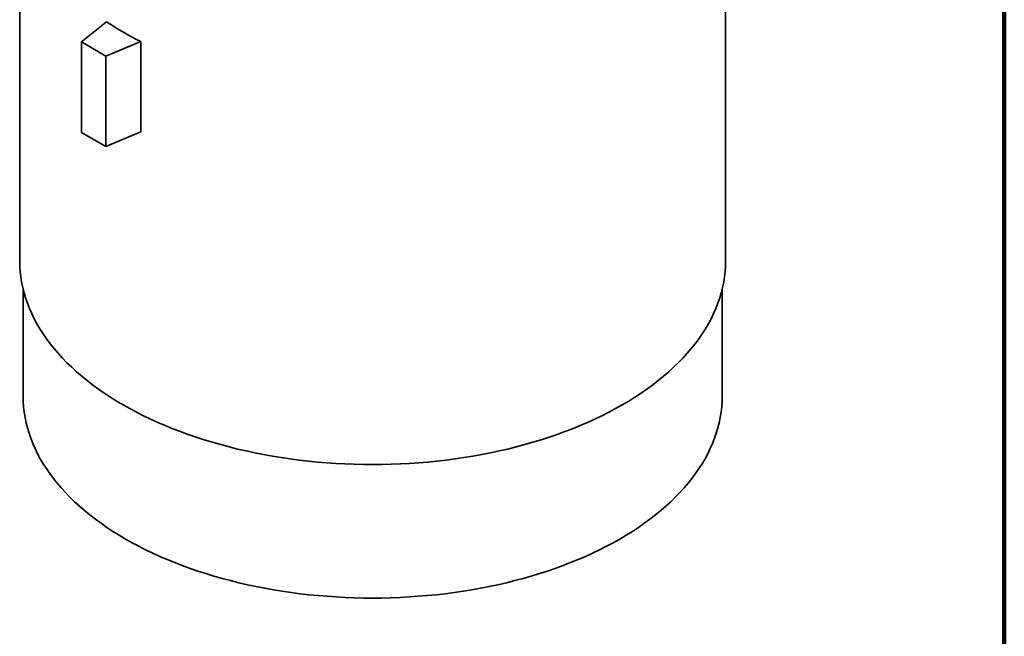
# Model space of a CAD drawing. Units: inches. Extents: x 0.1 to 8.4, y 0.1 to 10.9.
# Drawn here: x 6.2 to 8.4, y 6.3 to 7.7 of the extents above; entities that cross this region are included whole.
import ezdxf

# ---------------------------------------------------------------- set-up
doc = ezdxf.new("R2010")
doc.units = ezdxf.units.IN
doc.header["$MEASUREMENT"] = 0

msp = doc.modelspace()

# ---------------------------------------------------------------- linework, layer by layer
at = {"color": 7, "linetype": 'Continuous', "lineweight": 100}
msp.add_line((8.3984, 0.0625), (8.3984, 10.9375), dxfattribs=at)
at = {"color": 7, "linetype": 'Continuous', "lineweight": 35}
for p, q in [((6.1755, 8.6068), (6.1755, 7.1778)), ((7.7693, 7.1778), (7.7693, 8.6068)), ((6.3716, 7.7177), (6.315, 7.6723)), ((6.315, 7.6723), (6.3703, 7.6404)), ((6.315, 7.4681), (6.315, 7.6723)), ((6.3703, 7.6404), (6.4489, 7.673)), ((6.4489, 7.4689), (6.4489, 7.673)), ((6.3703, 7.4362), (6.3703, 7.6404)), ((6.315, 7.4681), (6.3703, 7.4362)), ((6.3703, 7.4362), (6.4489, 7.4689)), ((6.1833, 7.1136), (6.1833, 6.8716)), ((7.7615, 6.8716), (7.7615, 7.1136))]:
    msp.add_line(p, q, dxfattribs=at)
at = {"color": 7, "linetype": 'Continuous', "lineweight": 35, "flags": 128}
for points in [[(6.1755, 7.1778), (6.1758, 7.1658), (6.1766, 7.1537), (6.178, 7.1417), (6.1799, 7.1297), (6.1823, 7.1178), (6.1853, 7.1058), (6.1889, 7.094), (6.1929, 7.0822), (6.1975, 7.0704), (6.2027, 7.0587), (6.2083, 7.0472), (6.2145, 7.0357), (6.2212, 7.0242), (6.2285, 7.013), (6.2362, 7.0018), (6.2444, 6.9907), (6.2532, 6.9798), (6.2624, 6.969), (6.2721, 6.9583), (6.2823, 6.9478), (6.293, 6.9374), (6.3041, 6.9273), (6.3157, 6.9172), (6.3277, 6.9074), (6.3402, 6.8978), (6.3531, 6.8883), (6.3665, 6.879), (6.3802, 6.87), (6.3944, 6.8611), (6.4089, 6.8525)], [(6.4089, 6.8525), (6.4239, 6.8441), (6.4392, 6.8359), (6.4549, 6.828), (6.4709, 6.8203), (6.4873, 6.8128), (6.504, 6.8056), (6.521, 6.7987), (6.5384, 6.792), (6.556, 6.7856), (6.574, 6.7794), (6.5922, 6.7735), (6.6106, 6.7679), (6.6293, 6.7626), (6.6483, 6.7576), (6.6674, 6.7528), (6.6868, 6.7483), (6.7064, 6.7442), (6.7262, 6.7403), (6.7461, 6.7367), (6.7662, 6.7335), (6.7864, 6.7305), (6.8067, 6.7278), (6.8272, 6.7255), (6.8477, 6.7234), (6.8684, 6.7217), (6.8891, 6.7203), (6.9099, 6.7192), (6.9307, 6.7184), (6.9515, 6.7179), (6.9724, 6.7178), (6.9933, 6.7179), (7.0141, 6.7184), (7.0349, 6.7192), (7.0557, 6.7203), (7.0764, 6.7217), (7.0971, 6.7234), (7.1176, 6.7255), (7.1381, 6.7278), (7.1584, 6.7305), (7.1786, 6.7335), (7.1987, 6.7367), (7.2186, 6.7403), (7.2384, 6.7442), (7.258, 6.7483), (7.2774, 6.7528), (7.2965, 6.7576), (7.3155, 6.7626), (7.3342, 6.7679), (7.3526, 6.7735), (7.3708, 6.7794), (7.3888, 6.7856), (7.4064, 6.792), (7.4238, 6.7987), (7.4408, 6.8056), (7.4575, 6.8128), (7.4739, 6.8203), (7.4899, 6.828), (7.5056, 6.8359), (7.5209, 6.8441), (7.5359, 6.8525), (7.5504, 6.8611), (7.5646, 6.87), (7.5783, 6.879), (7.5917, 6.8883), (7.6046, 6.8978), (7.6171, 6.9074), (7.6291, 6.9172), (7.6407, 6.9273), (7.6518, 6.9374), (7.6625, 6.9478), (7.6727, 6.9583), (7.6824, 6.969), (7.6916, 6.9798), (7.7004, 6.9907), (7.7086, 7.0018), (7.7163, 7.013), (7.7236, 7.0242), (7.7303, 7.0357), (7.7365, 7.0472), (7.7421, 7.0587), (7.7473, 7.0704), (7.7519, 7.0822), (7.7559, 7.094), (7.7595, 7.1058), (7.7625, 7.1178), (7.7649, 7.1297), (7.7668, 7.1417), (7.7682, 7.1537), (7.769, 7.1658), (7.7693, 7.1778)], [(6.1833, 6.8716), (6.1836, 6.8597), (6.1844, 6.8478), (6.1858, 6.8359), (6.1877, 6.824), (6.1901, 6.8121), (6.1931, 6.8003), (6.1966, 6.7886), (6.2006, 6.7769), (6.2051, 6.7653), (6.2102, 6.7537), (6.2158, 6.7422), (6.222, 6.7308), (6.2286, 6.7196), (6.2357, 6.7084), (6.2434, 6.6973), (6.2516, 6.6863), (6.2602, 6.6755), (6.2693, 6.6648), (6.279, 6.6543), (6.2891, 6.6438), (6.2996, 6.6336), (6.3106, 6.6235), (6.3221, 6.6136), (6.334, 6.6039), (6.3464, 6.5943), (6.3592, 6.5849), (6.3724, 6.5758), (6.386, 6.5668), (6.4, 6.558), (6.4144, 6.5495)], [(6.4144, 6.5495), (6.4292, 6.5412), (6.4444, 6.5331), (6.4599, 6.5252), (6.4758, 6.5176), (6.492, 6.5102), (6.5086, 6.5031), (6.5255, 6.4962), (6.5426, 6.4896), (6.5601, 6.4832), (6.5779, 6.4771), (6.5959, 6.4713), (6.6142, 6.4657), (6.6327, 6.4605), (6.6515, 6.4555), (6.6704, 6.4508), (6.6896, 6.4463), (6.709, 6.4422), (6.7286, 6.4384), (6.7483, 6.4348), (6.7682, 6.4316), (6.7882, 6.4287), (6.8083, 6.426), (6.8286, 6.4237), (6.849, 6.4217), (6.8694, 6.42), (6.8899, 6.4186), (6.9105, 6.4175), (6.9311, 6.4167), (6.9517, 6.4162), (6.9724, 6.4161), (6.9931, 6.4162), (7.0137, 6.4167), (7.0343, 6.4175), (7.0549, 6.4186), (7.0754, 6.42), (7.0958, 6.4217), (7.1162, 6.4237), (7.1365, 6.426), (7.1566, 6.4287), (7.1766, 6.4316), (7.1965, 6.4348), (7.2162, 6.4384), (7.2358, 6.4422), (7.2552, 6.4463), (7.2744, 6.4508), (7.2933, 6.4555), (7.3121, 6.4605), (7.3306, 6.4657), (7.3489, 6.4713), (7.3669, 6.4771), (7.3847, 6.4832), (7.4022, 6.4896), (7.4193, 6.4962), (7.4362, 6.5031), (7.4528, 6.5102), (7.469, 6.5176), (7.4849, 6.5252), (7.5004, 6.5331), (7.5156, 6.5412), (7.5304, 6.5495), (7.5448, 6.558), (7.5588, 6.5668), (7.5724, 6.5758), (7.5856, 6.5849), (7.5984, 6.5943), (7.6108, 6.6039), (7.6227, 6.6136), (7.6342, 6.6235), (7.6452, 6.6336), (7.6557, 6.6438), (7.6658, 6.6543), (7.6755, 6.6648), (7.6846, 6.6755), (7.6932, 6.6863), (7.7014, 6.6973), (7.7091, 6.7084), (7.7162, 6.7196), (7.7228, 6.7308), (7.729, 6.7422), (7.7346, 6.7537), (7.7397, 6.7653), (7.7442, 6.7769), (7.7482, 6.7886), (7.7517, 6.8003), (7.7547, 6.8121), (7.7571, 6.824), (7.759, 6.8359), (7.7604, 6.8478), (7.7612, 6.8597), (7.7615, 6.8716)]]:
    msp.add_lwpolyline(points, dxfattribs=at)
at = {"color": 7, "linetype": 'Continuous', "lineweight": 35}
msp.add_arc((6.785, 8.3445), 0.7509, 236.5935, 243.4118, dxfattribs=at)

doc.saveas('drawing.dxf')
